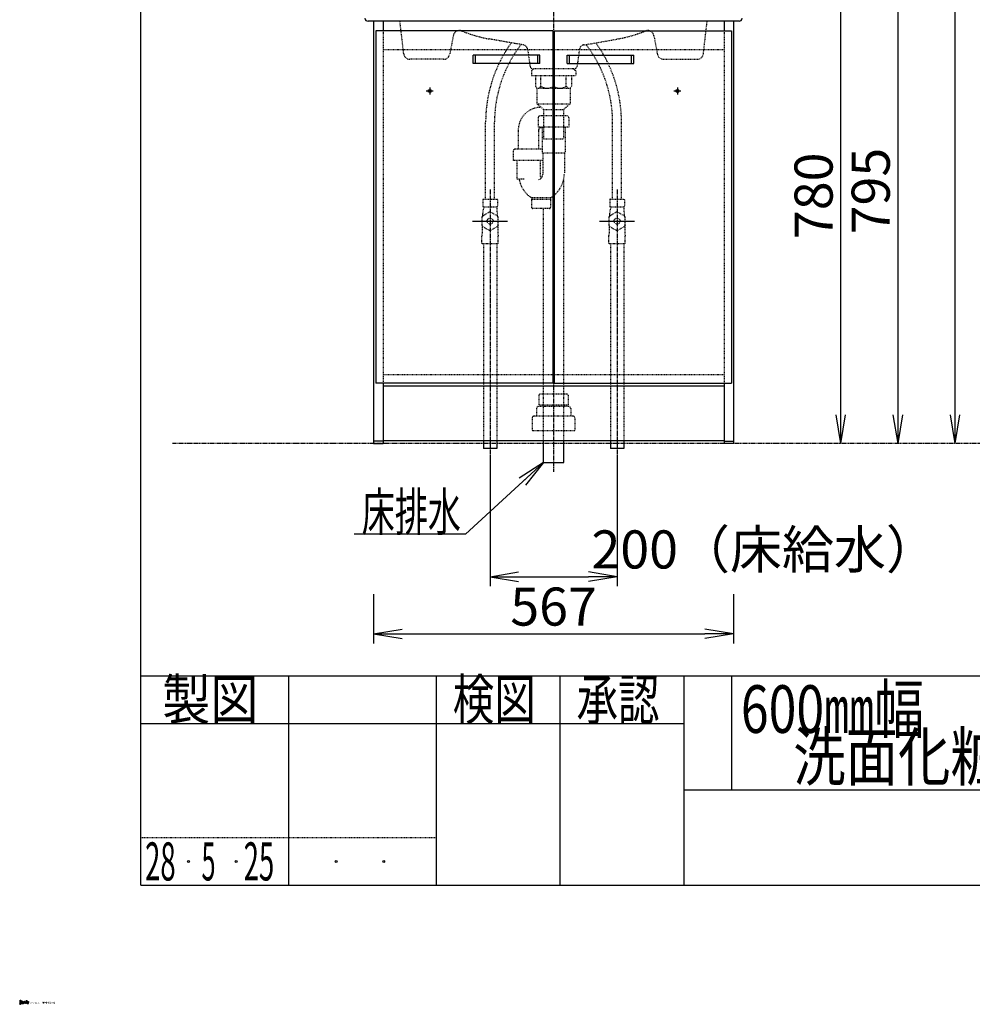
# Model space of a CAD drawing. Extents: x 0 to 3000, y 15 to 4328.
# Drawn here: x 79 to 1579, y 15 to 1566 of the extents above; entities that cross this region are included whole.
import ezdxf
from ezdxf.enums import TextEntityAlignment as Align

# ---------------------------------------------------------------- set-up
doc = ezdxf.new("R2010")
doc.units = 0
for name, pattern in [('EXLTYPE2', [2, 1, -1]), ('EXLTYPE3', [10, 7, -1, 1, -1]), ('EXLTYPE4', [12, 7, -1, 1, -1, 1, -1])]:
    doc.linetypes.add(name, pattern=pattern)
doc.layers.get('0').update_dxf_attribs({"linetype": 'CONTINUOUS'})
doc.layers.get('DEFPOINTS').update_dxf_attribs({"linetype": 'CONTINUOUS'})
for name, color, linetype in [('化粧台', 7, 'CONTINUOUS'), ('寸法', 7, 'CONTINUOUS'), ('枠_表', 7, 'CONTINUOUS')]:
    doc.layers.add(name, color=color, linetype=linetype)
doc.styles.add('EXCADDIM1', font='monotxt', dxfattribs={"width": 0.84, "bigfont": 'extfont'})
doc.styles.add('EXCADSTD', font='monotxt', dxfattribs={"bigfont": 'extfont'})
doc.styles.add('EXCADTTF1', font='MSGOTHIC.TTC')
doc.styles.get("Standard").update_dxf_attribs({"font": 'monotxt', "bigfont": 'extfont'})
doc.dimstyles.new('ISO-25', dxfattribs={"dimtxt": 2.5, "dimasz": 2.5, "dimexe": 1.25, "dimexo": 0.625, "dimtad": 1, "dimtxsty": 'STANDARD', "dimcen": 2.5, "dimazin": 3, "dimtfac": 1, "dimtmove": 0, "dimatfit": 3})

# ---------------------------------------------------------------- blocks, each defined once
blk = doc.blocks.new('EX_NORM')
at = {"color": 0, "linetype": 'CONTINUOUS'}
for q in [(-1, 0.167), (-1, 0), (-1, -0.167)]:
    blk.add_line((0, 0), q, dxfattribs=at)
blk = doc.blocks.new('*D23')
at = {"layer": 'DEFPOINTS', "color": 0}
for p in [(820, 890.5), (1020, 890.5), (1020, 688.5)]:
    blk.add_point(p, dxfattribs=at)
at = {"layer": '寸法', "color": 3, "linetype": 'CONTINUOUS'}
for p, q in [((820, 880), (820, 673.5)), ((1020, 880), (1020, 673.5)), ((865, 688.5), (975, 688.5))]:
    blk.add_line(p, q, dxfattribs=at)
at = {"layer": '寸法', "color": 3, "xscale": 44.99999618530273, "yscale": 44.99999618530273, "zscale": 44.99999618530273, "rotation": 180}
blk.add_blockref('EX_NORM', (820, 688.5), dxfattribs=at)
at = {"layer": '寸法', "color": 3, "xscale": 44.99999618530273, "yscale": 44.99999618530273, "zscale": 44.99999618530273}
blk.add_blockref('EX_NORM', (1020, 688.5), dxfattribs=at)
at = {"layer": '寸法', "color": 2, "insert": (1252.5, 723.7), "char_height": 60, "attachment_point": 5, "style": 'EXCADDIM1'}
blk.add_mtext('200（床給水）', dxfattribs=at)
blk = doc.blocks.new('*D28')
at = {"layer": 'DEFPOINTS', "color": 0}
for p in [(636.5, 898.5), (1203.5, 898.5), (1203.5, 598.5)]:
    blk.add_point(p, dxfattribs=at)
at = {"layer": '寸法', "color": 3, "linetype": 'CONTINUOUS'}
for p, q in [((636.5, 661), (636.5, 583.5)), ((1203.5, 661), (1203.5, 583.5)), ((681.5, 598.5), (1158.5, 598.5))]:
    blk.add_line(p, q, dxfattribs=at)
at = {"layer": '寸法', "color": 3, "xscale": 44.99999618530273, "yscale": 44.99999618530273, "zscale": 44.99999618530273, "rotation": 180}
blk.add_blockref('EX_NORM', (636.5, 598.5), dxfattribs=at)
at = {"layer": '寸法', "color": 3, "xscale": 44.99999618530273, "yscale": 44.99999618530273, "zscale": 44.99999618530273}
blk.add_blockref('EX_NORM', (1203.5, 598.5), dxfattribs=at)
at = {"layer": '寸法', "color": 2, "insert": (920, 633.7), "char_height": 60, "attachment_point": 5, "style": 'EXCADDIM1'}
blk.add_mtext('567', dxfattribs=at)
blk = doc.blocks.new('*D29')
at = {"layer": 'DEFPOINTS', "color": 0}
for p in [(920, 1678.5), (1372.5, 1678.5), (1278.5, 898.5)]:
    blk.add_point(p, dxfattribs=at)
at = {"layer": '寸法', "color": 3, "linetype": 'CONTINUOUS'}
for p, q in [((930.5, 1678.5), (1387.5, 1678.5)), ((1372.5, 943.5), (1372.5, 1633.5))]:
    blk.add_line(p, q, dxfattribs=at)
at = {"layer": '寸法', "color": 3, "xscale": 44.99999618530273, "yscale": 44.99999618530273, "zscale": 44.99999618530273}
for p, rotation in [((1372.5, 1678.5), 90), ((1372.5, 898.5), 270)]:
    blk.add_blockref('EX_NORM', p, dxfattribs=dict(at, rotation=rotation))
at = {"layer": '寸法', "color": 2, "insert": (1337.3, 1288.5), "char_height": 60, "attachment_point": 5, "rotation": 90, "style": 'EXCADDIM1'}
blk.add_mtext('780', dxfattribs=at)
blk = doc.blocks.new('*D30')
at = {"layer": 'DEFPOINTS', "color": 0}
for p in [(1215, 1693.5), (1462.5, 1693.5), (1203.5, 898.5)]:
    blk.add_point(p, dxfattribs=at)
at = {"layer": '寸法', "color": 3, "linetype": 'CONTINUOUS'}
for p, q in [((1225.5, 1693.5), (1477.5, 1693.5)), ((1462.5, 943.5), (1462.5, 1648.5))]:
    blk.add_line(p, q, dxfattribs=at)
at = {"layer": '寸法', "color": 3, "xscale": 44.99999618530273, "yscale": 44.99999618530273, "zscale": 44.99999618530273}
for p, rotation in [((1462.5, 1693.5), 90), ((1462.5, 898.5), 270)]:
    blk.add_blockref('EX_NORM', p, dxfattribs=dict(at, rotation=rotation))
at = {"layer": '寸法', "color": 2, "insert": (1427.3, 1296), "char_height": 60, "attachment_point": 5, "rotation": 90, "style": 'EXCADDIM1'}
blk.add_mtext('795', dxfattribs=at)
blk = doc.blocks.new('*D40')
at = {"layer": 'DEFPOINTS', "color": 0}
for p in [(1212, 2698.5), (1552.5, 2698.5), (1203.5, 898.5)]:
    blk.add_point(p, dxfattribs=at)
at = {"layer": '寸法', "color": 3, "linetype": 'CONTINUOUS'}
for p, q in [((1222.5, 2698.5), (1567.5, 2698.5)), ((1552.5, 943.5), (1552.5, 2653.5))]:
    blk.add_line(p, q, dxfattribs=at)
at = {"layer": '寸法', "color": 3, "xscale": 44.99999618530273, "yscale": 44.99999618530273, "zscale": 44.99999618530273}
for p, rotation in [((1552.5, 2698.5), 90), ((1552.5, 898.5), 270)]:
    blk.add_blockref('EX_NORM', p, dxfattribs=dict(at, rotation=rotation))
at = {"layer": '寸法', "color": 2, "insert": (1517.3, 1798.5), "char_height": 60, "attachment_point": 5, "rotation": 90, "style": 'EXCADDIM1'}
blk.add_mtext('1800', dxfattribs=at)

msp = doc.modelspace()

# ---------------------------------------------------------------- hatches: boundary and pattern name
at = {"linetype": 'CONTINUOUS'}
for points in [[(79.8, 16.3, -0.017362), (79.8, 21.6, -0.026763), (79.8, 21.6, 0.073794), (81.1, 21.6, 0.018388), (81.1, 16.8, -0.114475), (80.8, 15.8, -0.192916), (79.9, 15.1, -0.060389), (79.3, 14.9), (79.2, 15.3, 0.086092), (79.6, 15.5, 0.133184)], [(85.7, 16.2, -0.038623), (85.7, 19.5, -0.039871), (86.3, 19.5, -0.125689), (86.3, 18.9, -0.036782), (86.3, 18.9, -0.268022), (87.5, 19.5, -0.257113), (88.3, 19.1, -0.152253), (88.5, 18.5, -0.015883), (88.5, 16.2, -0.028525), (87.9, 16.2, -0.045221), (87.9, 18.3, -0.031557), (87.8, 18.9, -0.147627), (86.6, 19, -0.390814), (86.3, 18.2, -0.204626), (86.3, 18.2), (86.3, 16.2, -0.0305)], [(93.1, 19.3, -0.000936), (93.1, 19.3, 0.068117), (92.9, 18.8), (92.3, 19.3, -0.302113), (92.3, 19.3), (91.7, 18.8, -0.370425), (91.7, 18.8), (91.7, 18.5, -0.026282), (92.1, 18.2, -0.180061), (92.7, 18, -0.029813), (92.7, 18, -0.315399), (93.3, 17.3), (93.3, 17, -0.351031), (92.2, 16.1), (91.9, 16.1, -0.105336), (91.2, 16.3, 0.118861), (91.3, 16.8), (92.1, 16.4, -0.244757), (92.1, 16.4), (92.8, 16.9, -0.373416), (92.8, 16.9), (92.6, 17.4, -0.26122), (91.9, 17.6, -0.057275), (91.9, 17.6, -0.118966), (91.4, 17.9, -0.200523), (91.2, 18.4), (91.2, 18.6, -0.262289), (91.8, 19.4, -0.098846), (92.3, 19.5), (92.4, 19.5, -0.092016)]]:
    msp.add_hatch(color=3, dxfattribs=at).paths.add_polyline_path(points)
h = msp.add_hatch(color=3, dxfattribs=at)
h.paths.add_polyline_path([(82.4, 19.1, -0.176943), (82.4, 19.1), (82.4, 18.8), (82.4, 18.8, -0.207534), (83, 19.2, -0.12266), (83.5, 19.2, -0.321372), (84, 18.6, -0.064704), (84, 18.2, -0.257799), (83.9, 18.1, -0.056603), (83.7, 18, -0.016674), (82.9, 17.9, 0.118609), (82.3, 17.6, 0.16992), (82.1, 17.2, 0.100653), (82.1, 16.9, 0.16757), (82.3, 16.4, 0.137698), (82.7, 16.2, 0.071981), (82.9, 16.1), (83.1, 16.1, 0.194461), (84, 16.6, 0.128854), (84.1, 16.4, 0.209839), (84.4, 16.2), (84.6, 16.2, 0.094501), (85, 16.3), (85, 16.4, -0.239574), (84.7, 16.4, -0.250231), (84.5, 16.7, -0.010434), (84.6, 18.6, 0.405102)])
h.paths.add_polyline_path([(84, 17.9, -0.033944), (84, 17.9, -0.000111), (84, 16.9, -0.225308), (83.3, 16.4), (83.1, 16.4, -0.365797), (82.6, 16.9), (82.6, 17.1, -0.25308), (83, 17.6, -0.072447)])
h = msp.add_hatch(color=3, dxfattribs=at)
edge = h.paths.add_edge_path()
edge.add_arc((90, 20.7), 0.357, 0, 360)
h.paths.add_polyline_path([(89.6, 19.5, 0.120028), (90.3, 16.2, -0.040182), (89.6, 16.2, -0.023752)])

# ---------------------------------------------------------------- linework, layer by layer
at = {"color": 3, "linetype": 'CONTINUOUS'}
for p, q in [((82.4, 19.1), (82.4, 18.8)), ((82.4, 18.8), (82.4, 18.8)), ((82.6, 17.1), (82.6, 16.9)), ((82.9, 16.1), (83.1, 16.1)), ((83.1, 16.4), (83.3, 16.4)), ((84.4, 16.2), (84.6, 16.2)), ((85, 16.3), (85, 16.4)), ((86.3, 18.2), (86.3, 17.1)), ((91.2, 18.6), (91.2, 18.4)), ((91.4, 16.8), (91.3, 16.8)), ((91.7, 18.8), (91.7, 18.6)), ((91.9, 16.1), (92.2, 16.1)), ((92.1, 16.4), (92.2, 16.4)), ((92.2, 19.3), (92.3, 19.3)), ((92.4, 19.5), (92.3, 19.5)), ((92.8, 17), (92.8, 16.9)), ((92.9, 18.8), (92.9, 18.8)), ((93.3, 17.3), (93.3, 17)), ((79.3, 14.9), (79.2, 15.3))]:
    msp.add_line(p, q, dxfattribs=at)
msp.add_circle((90, 20.7), 0.357, dxfattribs=at)
for centre, radius, start, end in [((79, 16), 0.748, 314.5924, 344.9374), ((30.4, 19), 49.5, 356.839, 2.9711), ((80.4, 26), 4.4, 261.7986, 278.6803), ((72.8, 16.7), 6.97, 353.1275, 357.1062), ((79.4, 16.7), 1.7, 286.2966, 329.9732), ((78.8, 16.8), 2.27, 335.1861, 1.3081), ((146, 18.5), 65, 177.2696, 181.4833), ((82.8, 17.1), 0.705, 129.8345, 168.4089), ((82.9, 17), 0.872, 164.8589, 187.8496), ((82.8, 16.9), 0.786, 185.9586, 224.0092), ((83.1, 16.6), 1.3, 102.0988, 129.1557), ((82.9, 17), 0.841, 224.2898, 255.6506), ((83.5, 17.8), 1.77, 88.77, 128.9069), ((83.2, 18.3), 0.895, 103.4268, 150.3243), ((83.2, 17.1), 0.625, 115.7404, 172.5492), ((83.2, 17), 0.583, 183.0708, 263.4402), ((82.9, 16.8), 0.633, 252.3385, 268.807), ((80.9, 30.4), 12.7, 278.8438, 282.6649), ((83.3, 18.2), 1.04, 77.2314, 105.2034), ((83.8, 15.9), 1.92, 98.7127, 115.2875), ((83, 17.5), 1.36, 275.2159, 319.2336), ((83.2, 17.4), 0.994, 278.3335, 329.1221), ((83.5, 18.5), 1.03, 4.1482, 92.36), ((83.3, 18.5), 0.707, 3.5376, 74.8014), ((82.9, 21.9), 4.14, 278.4088, 286.1851), ((83.5, 19.1), 1.06, 282.7196, 295.6781), ((83.9, 18.3), 0.172, 291.5205, 349.3446), ((82.7, 18.4), 1.31, 353.0315, 7.8399), ((-2244.9, 81.2), 2329.8, 358.4169, 358.4423), ((84.5, 16.7), 0.488, 187.1168, 216.4861), ((84.5, 16.6), 0.426, 217.4081, 264.8119), ((129.9, 17.2), 45.4, 178.2527, 180.644), ((84.9, 16.7), 0.305, 179.9118, 236.1066), ((84.6, 17.1), 0.857, 271.2221, 292.816), ((84.8, 16.7), 0.302, 243.6192, 297.5098), ((86, 20.6), 1.19, 255.9342, 284.5896), ((65.3, 17.8), 20.4, 355.5405, 4.6734), ((86, 12.2), 3.97, 85.071, 93.9183), ((87.4, 18.2), 1.34, 87.4207, 147.4362), ((90, 19), 3.76, 172.9875, 181.4134), ((87.4, 18.2), 1.11, 134.9787, 181.237), ((93.7, 17.1), 7.4, 179.8977, 186.8856), ((87.1, 18.3), 0.852, 42.9164, 128.3016), ((87.5, 18.6), 0.942, 34.8439, 92.5207), ((86.8, 18.3), 1.11, 359.2495, 32.8406), ((71.4, 17.5), 16.5, 355.5862, 2.8161), ((88.2, 13.1), 3.16, 84.8216, 95.1784), ((87.3, 18.5), 1.18, 359.8658, 34.4936), ((82.4, 18.2), 6.14, 358.4775, 2.1172), ((104.8, 17), 16.3, 176.2132, 182.7489), ((89.9, 20.7), 1.32, 256.621, 283.9985), ((67.5, 17.8), 22.2, 355.794, 4.2297), ((90, 9.7), 6.53, 87.4658, 92.9083), ((110.6, 17.8), 20.4, 175.3388, 184.5429), ((92.2, 18.5), 0.998, 117.4084, 176.1965), ((91.9, 18.4), 0.669, 181.2394, 226.5943), ((90.2, 16.9), 1.13, 332.3988, 359.5124), ((92, 17.9), 1.75, 241.883, 265.9354), ((92.3, 18.8), 1.23, 226.0402, 253.1777), ((92.2, 17.3), 0.898, 207.769, 262.7817), ((92.2, 18.7), 0.536, 92.114, 173.4175), ((93.1, 18.9), 1.41, 193.4376, 199.4596), ((92.3, 18.8), 0.704, 210.9501, 251.7795), ((92.3, 18.2), 1.32, 92.383, 114.9635), ((91.3, 14.8), 2.93, 63.4905, 76.6026), ((94, 23.2), 5.37, 249.6421, 256.4727), ((92.2, 17.3), 1.13, 271.2949, 348.6654), ((92.2, 17), 0.594, 270.8867, 352.7925), ((92.3, 18.6), 0.613, 17.9245, 85.1654), ((92.4, 18.5), 1.01, 67.6615, 88.6907), ((92.4, 17), 0.459, 6.5389, 65.0976), ((92.6, 17.2), 0.746, 6.1543, 76.1751), ((124.5, 100.5), 87, 248.6422, 248.8568), ((94.8, 18.5), 1.91, 153.7592, 169.3463), ((78.8, 16.5), 1.22, 288.1715, 307.8538), ((79, 17.2), 2.26, 277.0901, 290.9134)]:
    msp.add_arc(centre, radius, start, end, dxfattribs=at)
at = {"layer": '化粧台', "color": 6, "linetype": 'EXLTYPE3'}
for p, q in [((920, 1818.9), (920, 853.5)), ((820, 1298.2), (820, 875.5)), ((1020, 1298.2), (1020, 875.5))]:
    msp.add_line(p, q, dxfattribs=at)
at = {"layer": '化粧台', "color": 2, "linetype": 'CONTINUOUS'}
for p, q in [((1212.1, 1563.5), (627.9, 1563.5)), ((636.5, 1563.5), (636.5, 898.5)), ((651.5, 1563.5), (651.5, 1548.5)), ((1188.5, 1563.5), (1188.5, 1548.5)), ((1203.5, 1563.5), (1203.5, 898.5)), ((640, 1548.5), (640, 993.5)), ((919, 1548.5), (640, 1548.5)), ((919, 1548.5), (919, 993.5)), ((921, 1548.5), (921, 993.5)), ((921, 1548.5), (1200, 1548.5)), ((1200, 1548.5), (1200, 993.5)), ((898.5, 1510), (793.5, 1510)), ((793.5, 1497), (793.5, 1510)), ((797, 1497), (797, 1510)), ((895, 1497), (895, 1510)), ((898.5, 1497), (898.5, 1510)), ((941.5, 1510), (1046.5, 1510)), ((941.5, 1497), (941.5, 1510)), ((945, 1497), (945, 1510)), ((1043, 1497), (1043, 1510)), ((1046.5, 1497), (1046.5, 1510)), ((898.5, 1497), (793.5, 1497)), ((941.5, 1497), (1046.5, 1497)), ((919, 993.5), (640, 993.5)), ((651.5, 993.5), (651.5, 898.5)), ((921, 993.5), (1200, 993.5)), ((1188.5, 993.5), (1188.5, 898.5)), ((1188.5, 988.8), (651.5, 988.8)), ((651.5, 902), (636.5, 902)), ((1188.5, 902.5), (651.5, 902.5)), ((1188.5, 902), (1203.5, 902)), ((636.5, 898.5), (651.5, 898.5)), ((1203.5, 898.5), (1188.5, 898.5))]:
    msp.add_line(p, q, dxfattribs=at)
at = {"layer": '化粧台', "color": 2, "linetype": 'EXLTYPE2'}
for p, q in [((684, 1512.4), (678.1, 1563.5)), ((1156, 1512.4), (1161.9, 1563.5)), ((762, 1540.6), (756.5, 1511.7)), ((872.7, 1526.1), (818.5, 1535.6)), ((967.3, 1526.1), (1021.5, 1535.6)), ((1078, 1540.6), (1083.5, 1511.7)), ((879.4, 1518.6), (882.9, 1492.8)), ((960.6, 1518.6), (957.1, 1492.8)), ((746.7, 1503.5), (693.9, 1503.5)), ((1093.3, 1503.5), (1146.1, 1503.5)), ((952.1, 1488.5), (887.9, 1488.5))]:
    msp.add_line(p, q, dxfattribs=at)
at = {"layer": '化粧台', "color": 6, "linetype": 'EXLTYPE2'}
for p, q in [((651.5, 1548.5), (651.5, 993.5)), ((1188.5, 1548.5), (1188.5, 993.5)), ((1188.5, 1518.5), (651.5, 1518.5)), ((885, 1485.5), (889.2, 1488.5)), ((885, 1485.5), (885, 1478)), ((885, 1478), (955, 1478)), ((891.6, 1478), (891.6, 1461)), ((899.9, 1461), (899.9, 1478)), ((920, 1461), (920, 1478)), ((940.1, 1461), (940.1, 1478)), ((948.4, 1478), (948.4, 1461)), ((955, 1485.5), (950.8, 1488.5)), ((955, 1485.5), (955, 1478)), ((891.6, 1461), (893.8, 1458)), ((893.8, 1458), (893.8, 1433.5)), ((893.8, 1458), (946.3, 1458)), ((948.4, 1461), (946.3, 1458)), ((946.3, 1458), (946.3, 1433.5)), ((893.8, 1433.5), (904.3, 1424.5)), ((893.8, 1433.5), (946.3, 1433.5)), ((946.3, 1433.5), (935.8, 1424.5)), ((895.8, 1411.5), (895.8, 1396.7)), ((941.3, 1414.5), (898.8, 1414.5)), ((904.3, 1424.5), (904.3, 1378.5)), ((904.3, 1424.5), (935.8, 1424.5)), ((935.8, 1424.5), (935.8, 1378.5)), ((944.3, 1411.5), (944.3, 1396.7)), ((813, 1283.2), (813, 1404.4)), ((827, 1283.2), (827, 1404.4)), ((944.3, 1396.7), (895.8, 1396.7)), ((901.8, 1396.7), (901.8, 1356.6)), ((938.3, 1396.7), (938.3, 1356.6)), ((1013, 1283.2), (1013, 1404.4)), ((1027, 1283.2), (1027, 1404.4)), ((864.5, 1392.1), (864.5, 1361.8)), ((896.5, 1392.1), (896.5, 1361.8)), ((904.3, 1378.5), (935.8, 1378.5)), ((856.2, 1358.8), (856.2, 1344)), ((901.8, 1361.8), (859.2, 1361.8)), ((903, 1355.6), (901.8, 1356.6)), ((937, 1355.6), (903, 1355.6)), ((903, 1355.6), (903, 1322)), ((938.3, 1356.6), (937, 1355.6)), ((937, 1355.6), (937, 1323.9)), ((903, 1344), (856.2, 1344)), ((862.2, 1344), (862.2, 1315.9)), ((898.7, 1344), (898.7, 1322)), ((873.9, 1314.9), (863.2, 1314.9)), ((936, 902.5), (936, 1314.5)), ((808.5, 1282.3), (808.5, 1272.1)), ((809, 1283.2), (831, 1283.2)), ((831.5, 1282.3), (831.5, 1272.1)), ((915.2, 1285.4), (885.2, 1285.4)), ((885.2, 1285.4), (885.2, 1270.1)), ((915.2, 1282.6), (885.2, 1282.6)), ((915.2, 1285.4), (915.2, 1270.1)), ((1008.5, 1282.3), (1008.5, 1272.1)), ((1009, 1283.2), (1031, 1283.2)), ((1031.5, 1282.3), (1031.5, 1272.1)), ((818.6, 1262.7), (808.4, 1256.8)), ((809, 1271.2), (831, 1271.2)), ((809.5, 1271.2), (809.5, 1268.3)), ((831.6, 1256.8), (821.4, 1262.7)), ((830.5, 1271.2), (830.5, 1268.3)), ((913.7, 1268.6), (886.7, 1268.6)), ((904, 902.5), (904, 1268.6)), ((1018.6, 1262.7), (1008.4, 1256.8)), ((1009, 1271.2), (1031, 1271.2)), ((1009.5, 1271.2), (1009.5, 1268.3)), ((1031.6, 1256.8), (1021.4, 1262.7)), ((1030.5, 1271.2), (1030.5, 1268.3)), ((807, 1254.3), (807, 1242.7)), ((807.7, 1241.2), (807.7, 1228.4)), ((832.3, 1241.2), (832.3, 1228.4)), ((833, 1242.7), (833, 1254.3)), ((1007, 1254.3), (1007, 1242.7)), ((1007.7, 1241.2), (1007.7, 1228.4)), ((1032.2, 1241.2), (1032.2, 1228.4)), ((1033, 1242.7), (1033, 1254.3)), ((807.3, 1213.8), (807.3, 1225.7)), ((808.4, 1240.2), (818.6, 1234.3)), ((821.4, 1234.3), (831.6, 1240.2)), ((832.8, 1213.8), (832.8, 1225.7)), ((1007.2, 1213.8), (1007.2, 1225.7)), ((1008.4, 1240.2), (1018.6, 1234.3)), ((1021.4, 1234.3), (1031.6, 1240.2)), ((1032.8, 1213.8), (1032.8, 1225.7)), ((807.7, 1213.5), (807.3, 1213.8)), ((807.7, 1213.5), (832.3, 1213.5)), ((809.5, 1213.5), (809.5, 902.5)), ((830.5, 1213.5), (830.5, 902.5)), ((832.3, 1213.5), (832.8, 1213.8)), ((1007.7, 1213.5), (1007.2, 1213.8)), ((1007.7, 1213.5), (1032.2, 1213.5)), ((1009.5, 1213.5), (1009.5, 902.5)), ((1030.5, 1213.5), (1030.5, 902.5)), ((1032.2, 1213.5), (1032.8, 1213.8)), ((1188.5, 1006.3), (651.5, 1006.3)), ((897, 974.3), (897, 958.5)), ((941, 976.3), (899, 976.3)), ((943, 974.3), (943, 958.5)), ((893, 953.5), (893, 942.5)), ((944, 956.5), (896, 956.5)), ((943, 958.5), (897, 958.5)), ((947, 953.5), (947, 942.5)), ((886.5, 938.5), (886.5, 919)), ((950.5, 941.5), (889.5, 941.5)), ((953.5, 938.5), (953.5, 919)), ((953, 918.5), (887, 918.5))]:
    msp.add_line(p, q, dxfattribs=at)
at = {"layer": '化粧台', "color": 6, "linetype": 'CONTINUOUS'}
for p, q in [((725, 1459), (725, 1448)), ((1115, 1459), (1115, 1448)), ((730.5, 1453.5), (719.5, 1453.5)), ((1120.5, 1453.5), (1109.5, 1453.5)), ((792.5, 1248.5), (847.5, 1248.5)), ((992.5, 1248.5), (1047.5, 1248.5)), ((809.5, 902.5), (809.5, 890.5)), ((830.5, 902.5), (830.5, 890.5)), ((904, 868.5), (904, 902.5)), ((936, 868.5), (936, 902.5)), ((1009.5, 902.5), (1009.5, 890.5)), ((1030.5, 902.5), (1030.5, 890.5)), ((830.5, 890.5), (809.5, 890.5)), ((1030.5, 890.5), (1009.5, 890.5)), ((904, 868.5), (936, 868.5))]:
    msp.add_line(p, q, dxfattribs=at)
at = {"layer": '化粧台', "color": 6, "linetype": 'EXLTYPE4'}
msp.add_line((1729, 898.5), (320, 898.5), dxfattribs=at)
at = {"layer": '化粧台', "color": 6, "linetype": 'CONTINUOUS'}
for centre in [(725, 1453.5), (1115, 1453.5)]:
    msp.add_circle(centre, 2.5, dxfattribs=at)
at = {"layer": '化粧台', "color": 6, "linetype": 'EXLTYPE2'}
for centre in [(820, 1248.5), (1020, 1248.5)]:
    msp.add_circle(centre, 4.75, dxfattribs=at)
at = {"layer": '化粧台', "color": 2, "linetype": 'CONTINUOUS'}
for centre, start, end in [((627.9, 1568.5), 181.3755, 270), ((1212.1, 1568.5), 270, 358.6245)]:
    msp.add_arc(centre, 5, start, end, dxfattribs=at)
at = {"layer": '化粧台', "color": 2, "linetype": 'EXLTYPE2'}
for centre, radius, start, end in [((771.8, 1538.8), 10, 67.7319, 169.3803), ((854.8, 1741.5), 209, 247.7319, 260), ((985.2, 1741.5), 209, 280, 292.2681), ((1068.2, 1538.8), 10, 10.6197, 112.2681), ((870.5, 1517.4), 9, 7.7862, 79.1679), ((969.5, 1517.4), 9, 100.8321, 172.2138), ((693.9, 1513.5), 10, 186.5819, 270), ((746.7, 1513.5), 10, 270, 349.3803), ((1093.3, 1513.5), 10, 190.6197, 270), ((1146.1, 1513.5), 10, 270, 353.4181), ((887.9, 1493.5), 5, 187.7862, 270), ((952.1, 1493.5), 5, 270, 352.2138)]:
    msp.add_arc(centre, radius, start, end, dxfattribs=at)
at = {"layer": '化粧台', "color": 6, "linetype": 'EXLTYPE2'}
for centre, radius, start, end in [((1027, 1404.4), 214, 144.2145, 180), ((1027, 1404.4), 200, 142.2604, 180), ((813, 1404.4), 200, 0, 37.7396), ((813, 1404.4), 214, 0, 35.7855), ((895.7, 1462.4), 4.39, 270, 341.5823), ((910, 1476.3), 18.3, 236.7442, 303.2558), ((930, 1476.3), 18.3, 236.7442, 303.2558), ((944.3, 1462.4), 4.39, 198.4177, 270), ((900.2, 1392.1), 35.8, 89.9473, 180), ((898.8, 1411.5), 3, 90, 180), ((941.3, 1411.5), 3, 0, 90), ((900.2, 1392.1), 3.76, 66.288, 180), ((859.2, 1358.8), 3, 90, 180), ((895.1, 1322), 7.87, 284.0576, 0), ((906.6, 1322), 7.87, 180, 223.243), ((892, 1323.9), 45, 301.089, 0), ((863.2, 1315.9), 1, 180, 270), ((909.9, 1323), 45, 190.4087, 236.8134), ((818.3, 1277.2), 11, 146.9443, 152.4198), ((818.3, 1277.2), 11, 207.5802, 213.0557), ((821.8, 1277.2), 11, 27.5802, 33.0557), ((821.8, 1277.2), 11, 326.9443, 332.4198), ((1018.2, 1277.2), 11, 146.9443, 152.4198), ((1018.2, 1277.2), 11, 207.5802, 213.0557), ((1021.8, 1277.2), 11, 27.5802, 33.0557), ((1021.8, 1277.2), 11, 326.9443, 332.4198), ((820, 1248.5), 14.3, 144.1775, 155.8225), ((847, 1248.5), 40, 165.6385, 169.8112), ((769.5, 1268.3), 40, 345.6385, 0), ((820, 1248.5), 14.3, 84.1775, 95.8225), ((870.5, 1268.3), 40, 180, 194.3615), ((820, 1248.5), 14.3, 24.1775, 35.8225), ((793, 1248.5), 40, 10.1888, 14.3615), ((886.7, 1270.1), 1.5, 180, 270), ((913.7, 1270.1), 1.5, 270, 0), ((1020, 1248.5), 14.3, 144.1775, 155.8225), ((1047, 1248.5), 40, 165.6385, 169.8112), ((969.5, 1268.3), 40, 345.6385, 0), ((1020, 1248.5), 14.3, 84.1775, 95.8225), ((1070.5, 1268.3), 40, 180, 194.3615), ((1020, 1248.5), 14.3, 24.1775, 35.8225), ((993, 1248.5), 40, 10.1888, 14.3615), ((820, 1248.5), 14.3, 204.1775, 215.8225), ((820, 1248.5), 14.3, 324.1775, 335.8225), ((1020, 1248.5), 14.3, 204.1775, 215.8225), ((1020, 1248.5), 14.3, 324.1775, 335.8225), ((800.3, 1228.4), 7.5, 338.9605, 0), ((820, 1248.5), 14.3, 264.1775, 275.8225), ((839.8, 1228.4), 7.5, 180, 201.0395), ((1000.2, 1228.4), 7.5, 338.9605, 0), ((1020, 1248.5), 14.3, 264.1775, 275.8225), ((1039.8, 1228.4), 7.5, 180, 201.0395), ((899, 974.3), 2, 90, 180), ((941, 974.3), 2, 0, 90), ((896, 953.5), 3, 90, 180), ((944, 953.5), 3, 360, 90), ((889.5, 938.5), 3, 90, 180), ((892, 942.5), 1, 270, 0), ((948, 942.5), 1, 180, 270), ((950.5, 938.5), 3, 360, 90), ((887, 919), 0.5, 180, 270), ((953, 919), 0.5, 270, 0)]:
    msp.add_arc(centre, radius, start, end, dxfattribs=at)
at = {"layer": '枠_表', "color": 7, "linetype": 'CONTINUOUS'}
for p, q in [((270, 202.5), (270, 4327.5)), ((270, 532.5), (3000, 532.5)), ((270, 202.5), (3000, 202.5))]:
    msp.add_line(p, q, dxfattribs=at)
at = {"layer": '枠_表', "color": 6, "linetype": 'CONTINUOUS'}
for p, q in [((502.5, 532.5), (502.5, 202.5)), ((735, 532.5), (735, 202.5)), ((930, 532.5), (930, 202.5)), ((1125, 532.5), (1125, 202.5)), ((1200, 532.5), (1200, 352.5)), ((270, 457.5), (1125, 457.5)), ((3000, 352.5), (1125, 352.5))]:
    msp.add_line(p, q, dxfattribs=at)
at = {"layer": '枠_表', "color": 6, "linetype": 'EXLTYPE2'}
msp.add_line((270, 277.5), (735, 277.5), dxfattribs=at)
at = {"layer": '枠_表', "color": 6, "linetype": 'CONTINUOUS'}
for centre in [(345, 240), (420, 240), (577.5, 240), (652.5, 240)]:
    msp.add_circle(centre, 1.5, dxfattribs=at)

# ---------------------------------------------------------------- texts
at = {"color": 2, "linetype": 'CONTINUOUS', "style": 'EXCADTTF1', "width": 1.025641}
msp.add_text('ジャニス工業株式会社', height=3, dxfattribs=at).set_placement((94.7, 15.8), (134.7, 15.8), align=Align.FIT)
at = {"layer": '寸法', "color": 2, "linetype": 'CONTINUOUS', "style": 'EXCADSTD', "width": 1.070588}
msp.add_text('床排水', height=60, dxfattribs=at).set_placement((618, 760.7), (774, 760.7), align=Align.FIT)
at = {"layer": '枠_表', "color": 2, "linetype": 'CONTINUOUS', "style": 'EXCADSTD'}
for s, height, width, p, p2 in [('製図', 63.75, 1.509694, (303.8, 463.1), (455, 463.1)), ('検図', 63.75, 1.303827, (761.2, 463.1), (891.9, 463.1)), ('承認', 63.75, 1.303827, (956.2, 463.1), (1086.9, 463.1)), ('600㎜幅', 75, 0.869355, (1215, 442.5), (1503.7, 442.5)), ('\u3000洗面化粧ユニット', 75, 1.307547, (1215, 367.5), (1957.5, 367.5)), ('28', 60, 0.454054, (276.7, 210), (324.8, 210)), ('5', 60, 0.451654, (365.6, 210), (387.6, 210)), ('25', 60, 0.454054, (432, 210), (480, 210))]:
    msp.add_text(s, height=height, dxfattribs=dict(at, width=width)).set_placement(p, p2, align=Align.FIT)

# ---------------------------------------------------------------- dimensions: what is measured, and where the dimension line sits
at = {"layer": '寸法', "color": 3, "linetype": 'CONTINUOUS'}
for base, p1, p2, picture, middle in [((1552.5, 2698.5), (1203.5, 898.5), (1212, 2698.5), '*D40', (1517.3, 1798.5)), ((1462.5, 1693.5), (1203.5, 898.5), (1215, 1693.5), '*D30', (1427.3, 1296)), ((1372.5, 1678.5), (1278.5, 898.5), (920, 1678.5), '*D29', (1337.3, 1288.5))]:
    dim = msp.add_linear_dim(base=base, p1=p1, p2=p2, angle=90, dimstyle='ISO-25', override={"dimtxt": 59.999996, "dimasz": 44.999996, "dimexe": 15, "dimexo": 10.5, "dimgap": 0, "dimtad": 1, "dimjust": 0, "dimtih": 0, "dimtoh": 0, "dimdec": 0, "dimzin": 0, "dimlunit": 2, "dimtxsty": 'EXCADDIM1', "dimblk1": 'EX_NORM', "dimblk2": 'EX_NORM', "dimsah": 1, "dimse1": 1, "dimse2": 0, "dimclrd": 3, "dimclre": 3, "dimclrt": 2, "dimtmove": 2}, dxfattribs=at)
    dim.commit()
    dim.dimension.update_dxf_attribs({"geometry": picture, "text_midpoint": middle, "dimtype": 160})
dim = msp.add_linear_dim(base=(1203.5, 598.5), p1=(636.5, 898.5), p2=(1203.5, 898.5), dimstyle='ISO-25', override={"dimtxt": 59.999996, "dimasz": 44.999996, "dimexe": 15, "dimexo": 237.499995, "dimgap": 0, "dimtad": 1, "dimjust": 0, "dimtih": 0, "dimtoh": 0, "dimdec": 0, "dimzin": 0, "dimlunit": 2, "dimtxsty": 'EXCADDIM1', "dimblk1": 'EX_NORM', "dimblk2": 'EX_NORM', "dimsah": 1, "dimse1": 0, "dimse2": 0, "dimclrd": 3, "dimclre": 3, "dimclrt": 2, "dimtmove": 2}, dxfattribs=at)
dim.commit()
dim.dimension.update_dxf_attribs({"geometry": '*D28', "text_midpoint": (920, 633.7), "dimtype": 160})
dim = msp.add_linear_dim(base=(1020, 688.5), p1=(820, 890.5), p2=(1020, 890.5), text='200（床給水）', dimstyle='ISO-25', override={"dimtxt": 59.999996, "dimasz": 44.999996, "dimexe": 15, "dimexo": 10.5, "dimgap": 0, "dimtad": 1, "dimjust": 2, "dimtih": 0, "dimtoh": 0, "dimdec": 0, "dimzin": 0, "dimlunit": 2, "dimtxsty": 'EXCADDIM1', "dimblk1": 'EX_NORM', "dimblk2": 'EX_NORM', "dimsah": 1, "dimse1": 0, "dimse2": 0, "dimclrd": 3, "dimclre": 3, "dimclrt": 2, "dimtmove": 2}, dxfattribs=at)
dim.commit()
dim.dimension.update_dxf_attribs({"geometry": '*D23', "text_midpoint": (1252.5, 723.7), "dimtype": 160})

# ---------------------------------------------------------------- leaders
msp.add_leader([(904, 868.5), (781.5, 755.5), (606, 755.5)], dimstyle='ISO-25', override={"dimasz": 45, "dimldrblk": 'EX_NORM'}, dxfattribs=at)

doc.saveas('drawing.dxf')
